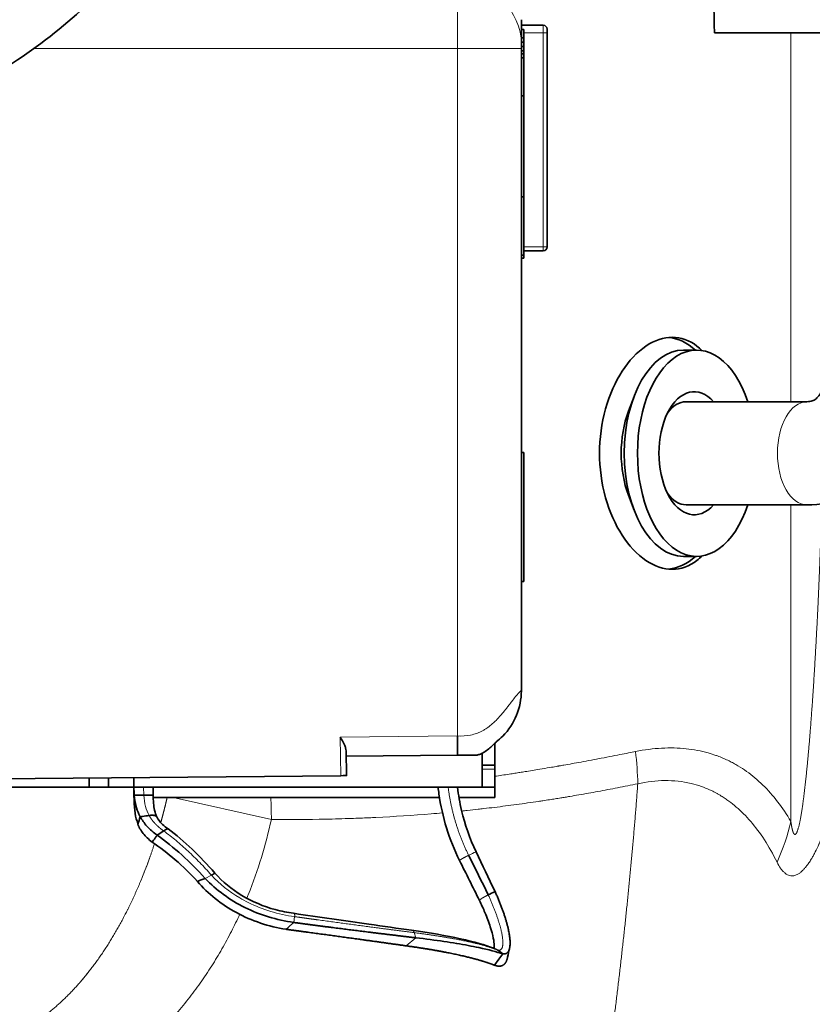
# Model space of a CAD drawing. Units: millimetres. Extents: x 0 to 5600, y 0 to 3960.
# Drawn here: x 4343 to 4405, y 2899 to 2975 of the extents above; entities that cross this region are included whole.
import ezdxf

# ---------------------------------------------------------------- set-up
doc = ezdxf.new("R2010")
doc.units = ezdxf.units.MM
doc.header["$LTSCALE"] = 13.333333
doc.layers.add('Visible Edges(ISO)', color=7, linetype='Continuous', lineweight=35)
doc.layers.add('Visible Tangent Edges(ISO)', color=7, linetype='Continuous', lineweight=18)

msp = doc.modelspace()

# ---------------------------------------------------------------- linework, layer by layer
at = {"layer": 'Visible Edges(ISO)'}
for p, q in [((4382.287, 2974.998), (4382.287, 2973.088)), ((4382.287, 2974.567), (4383.987, 2974.567)), ((4382.287, 2974.235), (4382.486, 2974.235)), ((4382.486, 2973.595), (4382.486, 2974.235)), ((4384.287, 2974.267), (4384.287, 2973.967)), ((4382.287, 2973.595), (4382.486, 2973.595)), ((4382.486, 2973.246), (4382.486, 2973.595)), ((4384.287, 2957.367), (4384.287, 2973.967)), ((4406.835, 2973.967), (4397.271, 2973.967)), ((4397.271, 2973.967), (4397.271, 2973.967)), ((4382.287, 2973.246), (4382.486, 2973.246)), ((4382.287, 2973.088), (4382.287, 2972.77)), ((4382.287, 2972.928), (4382.486, 2972.928)), ((4382.287, 2922.938), (4382.287, 2972.77)), ((4382.287, 2972.592), (4382.486, 2972.592)), ((4382.486, 2972.928), (4382.486, 2973.246)), ((4382.486, 2972.592), (4382.486, 2972.928)), ((4382.486, 2972.342), (4382.486, 2972.592)), ((4382.287, 2972.342), (4382.486, 2972.342)), ((4382.287, 2972.044), (4382.486, 2972.044)), ((4382.486, 2972.342), (4382.486, 2972.044)), ((4382.486, 2969.1), (4382.486, 2972.044)), ((4382.287, 2969.1), (4382.486, 2969.1)), ((4382.486, 2961.248), (4382.486, 2969.1)), ((4382.287, 2961.248), (4382.486, 2961.248)), ((4382.486, 2956.745), (4382.486, 2961.248)), ((4382.287, 2956.745), (4382.486, 2956.745)), ((4382.486, 2957.067), (4383.987, 2957.067)), ((4382.486, 2956.494), (4382.486, 2956.745)), ((4382.287, 2956.494), (4382.486, 2956.494)), ((4395.882, 2949.367), (4394.859, 2949.367)), ((4390.594, 2944.626), (4391.029, 2945.776)), ((4395.063, 2945.367), (4404.44, 2945.367)), ((4382.287, 2941.417), (4382.486, 2941.417)), ((4382.486, 2931.417), (4382.486, 2941.417)), ((4390.594, 2938.108), (4391.029, 2936.959)), ((4395.063, 2937.367), (4404.44, 2937.367)), ((4395.882, 2933.367), (4394.859, 2933.367)), ((4382.287, 2931.417), (4382.486, 2931.417)), ((4377.911, 2919.441), (4377.911, 2919.441)), ((4379.237, 2919.822), (4379.237, 2919.821)), ((4380.237, 2917.167), (4380.237, 2918.875)), ((4368.699, 2918.293), (4368.728, 2916.361)), ((4377.33, 2917.936), (4368.706, 2917.861)), ((4377.33, 2917.936), (4377.33, 2917.936)), ((4377.33, 2917.936), (4377.33, 2917.936)), ((4379.237, 2918.089), (4379.237, 2915.467)), ((4380.237, 2917.167), (4379.237, 2917.167)), ((4380.237, 2917.167), (4380.237, 2916.867)), ((4380.237, 2916.867), (4380.237, 2915.467)), ((4315.203, 2915.894), (4368.281, 2916.357)), ((4348.759, 2916.186), (4348.765, 2915.467)), ((4350.259, 2916.2), (4350.265, 2915.467)), ((4352.237, 2915.467), (4352.237, 2916.217)), ((4348.765, 2915.467), (4327.008, 2915.467)), ((4350.265, 2915.467), (4348.765, 2915.467)), ((4352.237, 2915.467), (4350.265, 2915.467)), ((4352.237, 2915.467), (4379.237, 2915.467)), ((4352.237, 2914.667), (4352.237, 2915.467)), ((4352.237, 2915.467), (4352.238, 2915.279)), ((4379.237, 2915.467), (4380.237, 2915.467)), ((4380.237, 2915.467), (4380.237, 2914.667)), ((4352.247, 2914.667), (4352.237, 2914.667)), ((4352.251, 2914.429), (4352.244, 2914.853)), ((4352.246, 2914.853), (4352.246, 2914.853)), ((4375.939, 2914.667), (4353.734, 2914.667)), ((4380.237, 2914.667), (4377.453, 2914.667)), ((4354.048, 2911.733), (4354.549, 2912.071)), ((4357.169, 2908.156), (4357.168, 2908.156)), ((4379.907, 2907.2), (4379.907, 2907.2)), ((4380.247, 2907.363), (4380.247, 2907.363)), ((4380.846, 2902.532), (4380.434, 2902.835)), ((4380.539, 2902.118), (4380.846, 2902.532)), ((4380.198, 2901.657), (4380.539, 2902.118))]:
    msp.add_line(p, q, dxfattribs=at)
for centre, radius, start, end in [((4383.987, 2974.267), 0.3, 0, 90), ((4383.987, 2957.367), 0.3, 270, 0), ((4372.74, 2920.667), 7, 338.13262, 338.45391)]:
    msp.add_arc(centre, radius, start, end, dxfattribs=at)
for centre, major_axis, ratio, start_param, end_param in [((4395.882, 2941.367), (0, 8), 0.573576, 5.235988, 10.471976), ((4393.425, 2941.367), (0, 9), 0.573576, 5.807303, 6.227762), ((4394.859, 2941.367), (0, -8), 0.573576, 3.141593, 6.283185), ((4395.698, 2941.367), (0, 4.774), 0.573576, 5.705618, 10.002345), ((4395.063, 2941.367), (0, 4), 0.573576, 0, 0.681217), ((4393.425, 2941.367), (0, -5.914), 0.573576, 4.128772, 5.296006), ((4395.063, 2941.367), (0, -4), 0.573576, 5.601969, 6.283185), ((4393.425, 2941.367), (0, -9), 0.573576, 0.055424, 0.475882), ((4377.317, 2919.436), (0.013, -1.5), 0.008726, 0.000163, 1.570149), ((4368.278, 2916.357), (0.45, 0.004), 0.000131, 4.721115, 7.845257), ((4353.521, 2955.709), (-83.719, 0.041), 0.488069, 1.556029, 1.556076), ((4353.521, 2955.709), (-83.719, 0.041), 0.488069, 1.556078, 1.564819), ((4351.722, 2870.971), (83.746, 0.06), 0.523986, 1.555365, 1.558559), ((4895.068, 1814.799), (-573.206, 1077.203), 0.514738, 6.220425, 6.221441)]:
    msp.add_ellipse(centre, major_axis=major_axis, ratio=ratio, start_param=start_param, end_param=end_param, dxfattribs=at)
for points, degree, knots in [([(4282.087, 3035.332), (4282.087, 3028.365), (4282.492, 3022.034), (4283.877, 3011.366), (4284.762, 3006.872), (4287.846, 2995.352), (4290.527, 2989.142), (4296.687, 2979.433), (4300.047, 2975.704), (4307.248, 2970.133), (4311.049, 2968.205), (4318.837, 2965.918), (4322.812, 2965.573), (4330.849, 2966.268), (4334.863, 2967.455), (4342.87, 2971.296), (4346.722, 2974.178), (4353.975, 2981.522), (4357.173, 2986.179), (4362.675, 2997.04), (4364.739, 3003.36), (4367.963, 3018.296), (4368.679, 3027.054), (4368.563, 3041.584), (4368.154, 3047.401), (4366.642, 3059.467), (4365.462, 3065.681), (4362.407, 3077.755), (4360.512, 3083.598), (4356.22, 3094.277), (4353.857, 3099.152), (4348.807, 3107.848), (4346.161, 3111.725), (4340.57, 3118.693), (4337.647, 3121.814), (4331.481, 3127.425), (4328.242, 3129.922), (4321.443, 3134.311), (4317.881, 3136.197), (4310.486, 3139.315), (4306.65, 3140.538), (4302.521, 3141.446), (4302.304, 3141.492), (4302.087, 3141.538)], 3, [1, 1, 1, 1, 1.074462, 1.074462, 1.137821, 1.137821, 1.251505, 1.251505, 1.351997, 1.351997, 1.446537, 1.446537, 1.541832, 1.541832, 1.648019, 1.648019, 1.774435, 1.774435, 1.923677, 1.923677, 2.098077, 2.098077, 2.325222, 2.325222, 2.478403, 2.478403, 2.650222, 2.650222, 2.827052, 2.827052, 2.993958, 2.993958, 3.14733, 3.14733, 3.293352, 3.293352, 3.437598, 3.437598, 3.582966, 3.582966, 3.72992, 3.72992, 3.738068, 3.738068, 3.738068, 3.738068]), ([(4396.294, 2949.334), (4396.168, 2949.461), (4396.038, 2949.577), (4395.314, 2950.141), (4394.647, 2950.367), (4393.349, 2950.367), (4392.632, 2950.141), (4391.269, 2949.222), (4390.624, 2948.529), (4389.587, 2946.933), (4389.124, 2945.922), (4388.505, 2943.705), (4388.35, 2942.499), (4388.35, 2940.236), (4388.505, 2939.03), (4389.124, 2936.813), (4389.587, 2935.802), (4390.624, 2934.205), (4391.269, 2933.512), (4392.632, 2932.594), (4393.349, 2932.367), (4393.998, 2932.367)], 3, [0.941261, 0.941261, 0.941261, 0.941261, 1.018321, 1.018321, 1.357759, 1.357759, 1.697197, 1.697197, 2.036635, 2.036635, 2.376076, 2.376076, 2.715518, 2.715518, 3.054959, 3.054959, 3.394401, 3.394401, 3.733839, 3.733839, 4.073261, 4.073261, 4.073261, 4.073261]), ([(4404.44, 2945.367), (4404.611, 2945.367), (4404.74, 2945.393), (4404.956, 2945.468), (4405.046, 2945.518), (4405.233, 2945.67), (4405.331, 2945.776), (4405.528, 2946.093), (4405.624, 2946.305), (4405.766, 2946.835), (4405.811, 2947.15), (4405.813, 2947.511), (4405.813, 2947.52), (4405.813, 2947.529)], 3, [3.141593, 3.141593, 3.141593, 3.141593, 3.416133, 3.416133, 3.690673, 3.690673, 3.965214, 3.965214, 4.239754, 4.239754, 4.507533, 4.507533, 4.514294, 4.514294, 4.514294, 4.514294]), ([(4404.44, 2937.367), (4405.468, 2937.367), (4406.504, 2937.535), (4408.467, 2938.221), (4409.391, 2938.738), (4411, 2940.051), (4411.685, 2940.843), (4412.767, 2942.585), (4413.165, 2943.534), (4413.688, 2945.496), (4413.812, 2946.509), (4413.813, 2947.522)], 3, [3.141593, 3.141593, 3.141593, 3.141593, 3.416133, 3.416133, 3.690673, 3.690673, 3.965214, 3.965214, 4.239754, 4.239754, 4.514294, 4.514294, 4.514294, 4.514294]), ([(4393.998, 2932.367), (4393.998, 2932.367), (4393.998, 2932.367), (4394.647, 2932.367), (4395.314, 2932.594), (4396.038, 2933.157), (4396.168, 2933.274), (4396.294, 2933.4)], 3, [-1.3577752, -1.3577752, -1.3577752, -1.3577752, -1.357759, -1.357759, -1.018321, -1.018321, -0.9412611, -0.9412611, -0.9412611, -0.9412611]), ([(4382.287, 2922.936), (4382.287, 2922.284), (4382.032, 2920.996), (4381.178, 2919.698), (4380.52, 2919.116), (4380.338, 2918.976)], 3, [0.002525145, 0.002525145, 0.002525145, 0.002525145, 0.004485261, 0.006445377, 0.007140171, 0.007140171, 0.007140171, 0.007140171]), ([(4368.238, 2919.356), (4368.348, 2919.162), (4368.477, 2918.932), (4368.599, 2918.668), (4368.634, 2918.585), (4368.683, 2918.43), (4368.698, 2918.356), (4368.699, 2918.293)], 3, [0, 0, 0, 0, 0.0670468, 0.0670468, 0.0945064, 0.0945064, 0.1214159, 0.1214159, 0.1214159, 0.1214159]), ([(4380.489, 2919.126), (4380.489, 2919.126), (4380.48, 2919.117), (4380.443, 2919.081), (4380.412, 2919.051), (4380.342, 2918.981), (4380.312, 2918.95), (4380.24, 2918.879), (4380.198, 2918.837), (4380.059, 2918.703), (4379.952, 2918.603), (4379.73, 2918.413), (4379.612, 2918.321), (4379.392, 2918.173), (4379.29, 2918.113), (4379.097, 2918.023), (4379.006, 2917.99), (4378.879, 2917.962), (4378.843, 2917.956), (4378.795, 2917.951), (4378.783, 2917.95), (4378.762, 2917.949), (4378.753, 2917.948), (4378.743, 2917.948), (4378.741, 2917.948), (4378.739, 2917.948), (4378.738, 2917.948), (4378.737, 2917.948), (4378.736, 2917.948), (4378.735, 2917.948), (4378.735, 2917.948), (4378.734, 2917.948), (4378.734, 2917.948), (4378.733, 2917.948), (4378.731, 2917.948), (4378.708, 2917.948), (4378.635, 2917.947), (4378.43, 2917.945), (4378.306, 2917.944), (4378.03, 2917.942), (4377.88, 2917.941), (4377.712, 2917.939)], 3, [0.3915904, 0.3915904, 0.3915904, 0.3915904, 0.4173396, 0.4173396, 0.4505021, 0.4505021, 0.4703662, 0.4703662, 0.4932852, 0.4932852, 0.5403072, 0.5403072, 0.5845742, 0.5845742, 0.6197786, 0.6197786, 0.6496185, 0.6496185, 0.66162, 0.66162, 0.6656131, 0.6656131, 0.6686138, 0.6686138, 0.6693727, 0.6693727, 0.6697472, 0.6697472, 0.6706958, 0.6706958, 0.6719552, 0.6719552, 0.6753129, 0.6753129, 0.6842686, 0.6842686, 0.7643512, 0.7643512, 0.8324538, 0.8324538, 0.8926711, 0.8926711, 0.8926711, 0.8926711]), ([(4377.464, 2917.937), (4377.434, 2917.937), (4377.404, 2917.936), (4377.368, 2917.936), (4377.363, 2917.936), (4377.358, 2917.936), (4377.357, 2917.936), (4377.35, 2917.936), (4377.343, 2917.936), (4377.333, 2917.936), (4377.33, 2917.936), (4377.325, 2917.936), (4377.324, 2917.936), (4377.322, 2917.936), (4377.322, 2917.936), (4377.322, 2917.936), (4377.321, 2917.936), (4377.321, 2917.936), (4377.321, 2917.936), (4377.321, 2917.936)], 3, [0, 0, 0, 0, 0.00975451, 0.00975451, 0.01115316, 0.01115316, 0.01139198, 0.01139198, 0.0133435, 0.0133435, 0.01440721, 0.01440721, 0.0148061, 0.0148061, 0.01486698, 0.01486698, 0.01489742, 0.01489742, 0.01491264, 0.01491264, 0.01491264, 0.01491264]), ([(4378.725, 2917.948), (4378.726, 2917.948), (4378.727, 2917.948), (4378.729, 2917.948), (4378.729, 2917.948), (4378.731, 2917.948), (4378.731, 2917.948), (4378.732, 2917.948), (4378.732, 2917.948), (4378.733, 2917.948), (4378.733, 2917.948), (4378.733, 2917.948), (4378.733, 2917.948), (4378.733, 2917.948), (4378.733, 2917.948), (4378.73, 2917.948), (4378.726, 2917.948), (4378.7, 2917.948), (4378.661, 2917.948), (4378.532, 2917.946), (4378.432, 2917.946), (4378.209, 2917.944), (4378.089, 2917.943), (4377.842, 2917.94), (4377.712, 2917.939), (4377.498, 2917.937), (4377.414, 2917.937), (4377.33, 2917.936)], 3, [0, 0, 0, 0, 0.0004013, 0.0004013, 0.0007575, 0.0007575, 0.0012661, 0.0012661, 0.0019342, 0.0019342, 0.0036038, 0.0036038, 0.0040426, 0.0040426, 0.0086082, 0.0086082, 0.0236301, 0.0236301, 0.0690849, 0.0690849, 0.1204455, 0.1204455, 0.1626898, 0.1626898, 0.2020413, 0.2020413, 0.2271497, 0.2271497, 0.2271497, 0.2271497]), ([(4377.496, 2909.776), (4376.69, 2911.393), (4376.143, 2913.165), (4375.873, 2915.126), (4375.852, 2915.296), (4375.834, 2915.467)], 3, [0, 0, 0, 0, 0.5421426, 0.5421426, 0.5936575, 0.5936575, 0.5936575, 0.5936575]), ([(4377.341, 2915.467), (4377.411, 2914.86), (4377.514, 2914.258), (4377.907, 2912.557), (4378.283, 2911.481), (4378.778, 2910.46)], 3, [-0.5238555, -0.5238555, -0.5238555, -0.5238555, -0.3405753, -0.3405753, -0.0000028, -0.0000028, -0.0000028, -0.0000028]), ([(4352.732, 2913.169), (4352.694, 2913.237), (4352.657, 2913.307), (4352.447, 2913.763), (4352.325, 2914.27), (4352.262, 2914.853)], 3, [-2.7217023, -2.7217023, -2.7217023, -2.7217023, -2.6837138, -2.6837138, -2.4851566, -2.4851566, -2.4851566, -2.4851566]), ([(4353.732, 2914.844), (4353.73, 2914.408), (4353.771, 2914.004), (4353.892, 2913.479), (4353.947, 2913.311), (4354.011, 2913.163)], 3, [0, 0, 0, 0, 0.1541967, 0.1541967, 0.2414633, 0.2414633, 0.2414633, 0.2414633]), ([(4352.732, 2913.169), (4352.796, 2913.178), (4352.855, 2913.187), (4352.913, 2913.195), (4353.083, 2913.22), (4353.252, 2913.245), (4353.422, 2913.269)], 3, [0.0047122, 0.0047122, 0.0047122, 0.0047122, 0.2592765, 0.2592765, 0.2592765, 1, 1, 1, 1]), ([(4354.051, 2911.736), (4353.742, 2911.953), (4353.476, 2912.188), (4353.143, 2912.558), (4353.044, 2912.683), (4352.875, 2912.929), (4352.804, 2913.049), (4352.732, 2913.169)], 3, [0.0001124, 0.0001124, 0.0001124, 0.0001124, 0.1298074, 0.1298074, 0.1939652, 0.1939652, 0.2544653, 0.2544653, 0.2544653, 0.2544653]), ([(4354.009, 2913.166), (4354.104, 2912.965), (4354.247, 2912.77), (4354.578, 2912.457), (4354.725, 2912.341), (4354.888, 2912.233)], 3, [0, 0, 0, 0, 0.1225795, 0.1225795, 0.1961539, 0.1961539, 0.1961539, 0.1961539]), ([(4353.65, 2911.198), (4353.379, 2911.413), (4353.148, 2911.641), (4352.865, 2911.998), (4352.781, 2912.121), (4352.673, 2912.307), (4352.64, 2912.368), (4352.597, 2912.458), (4352.584, 2912.486), (4352.565, 2912.529), (4352.559, 2912.544), (4352.55, 2912.567), (4352.547, 2912.574), (4352.541, 2912.588), (4352.539, 2912.594), (4352.556, 2912.603)], 3, [-0.2463471, -0.2463471, -0.2463471, -0.2463471, -0.1238644, -0.1238644, -0.0607975, -0.0607975, -0.0298508, -0.0298508, -0.0154851, -0.0154851, -0.0079765, -0.0079765, -0.0040474, -0.0040474, -0.0009764, -0.0009764, -0.0009764, -0.0009764]), ([(4357.767, 2908.387), (4357.179, 2909.038), (4356.572, 2909.646), (4355.326, 2910.765), (4354.689, 2911.275), (4354.051, 2911.736)], 3, [-0.5646764, -0.5646764, -0.5646764, -0.5646764, -0.2824367, -0.2824367, -0.000043, -0.000043, -0.000043, -0.000043]), ([(4357.168, 2908.156), (4356.613, 2908.759), (4356.039, 2909.319), (4354.863, 2910.338), (4354.263, 2910.797), (4353.65, 2911.198)], 3, [-0.5399064, -0.5399064, -0.5399064, -0.5399064, -0.2700549, -0.2700549, -0.0000945, -0.0000945, -0.0000945, -0.0000945]), ([(4358.513, 2908.794), (4359.1, 2908.134), (4359.821, 2907.541), (4361.407, 2906.588), (4362.291, 2906.213), (4363.67, 2905.838), (4364.147, 2905.743), (4364.627, 2905.68)], 3, [0.0000041, 0.0000041, 0.0000041, 0.0000041, 0.2885117, 0.2885117, 0.5734805, 0.5734805, 0.7186697, 0.7186697, 0.7186697, 0.7186697]), ([(4364.047, 2904.439), (4362.688, 2904.651), (4361.379, 2905.092), (4359.606, 2906.05), (4359.052, 2906.416), (4358.034, 2907.229), (4357.573, 2907.675), (4357.168, 2908.156)], 3, [-0.8239881, -0.8239881, -0.8239881, -0.8239881, -0.4114134, -0.4114134, -0.2056891, -0.2056891, -0.0001994, -0.0001994, -0.0001994, -0.0001994]), ([(4364.636, 2904.969), (4363.313, 2905.156), (4362.027, 2905.547), (4359.672, 2906.717), (4358.628, 2907.484), (4357.767, 2908.387)], 3, [0.000013, 0.000013, 0.000013, 0.000013, 0.4009839, 0.4009839, 0.8021332, 0.8021332, 0.8021332, 0.8021332]), ([(4380.247, 2907.363), (4380.586, 2906.627), (4380.884, 2905.876), (4381.124, 2905.151), (4381.455, 2903.838), (4381.444, 2902.94), (4381.343, 2902.631), (4381.139, 2902.491), (4380.846, 2902.532)], 5, [0.000287, 0.000287, 0.000287, 0.000287, 0.000287, 0.000287, 4.242199, 4.242199, 4.242199, 8.484713, 8.484713, 8.484713, 8.484713, 8.484713, 8.484713]), ([(4380.188, 2902.952), (4380.192, 2903.012), (4380.194, 2903.088), (4380.181, 2903.332), (4380.156, 2903.529), (4380.058, 2904.011), (4379.979, 2904.311), (4379.766, 2904.979), (4379.626, 2905.358), (4379.336, 2906.05), (4379.191, 2906.367), (4379.037, 2906.678)], 3, [0.2822838, 0.2822838, 0.2822838, 0.2822838, 0.3388281, 0.3388281, 0.4384869, 0.4384869, 0.5558697, 0.5558697, 0.683951, 0.683951, 0.7878348, 0.7878348, 0.7878348, 0.7878348]), ([(4364.628, 2905.68), (4366.596, 2905.393), (4368.586, 2905.106), (4371.603, 2904.675), (4372.721, 2904.517), (4373.774, 2904.369)], 3, [0, 0, 0, 0, 0.5965723, 0.5965723, 0.9648169, 0.9648169, 0.9648169, 0.9648169]), ([(4374.099, 2903.784), (4372.872, 2903.927), (4371.58, 2904.082), (4370.231, 2904.247), (4368.301, 2904.489), (4366.331, 2904.744), (4365.772, 2904.818), (4365.206, 2904.892), (4364.636, 2904.969)], 5, [0, 0, 0, 0, 0, 0, 6.923141, 6.923141, 6.923141, 9.705806, 9.705806, 9.705806, 9.705806, 9.705806, 9.705806]), ([(4373.352, 2903.159), (4372.128, 2903.33), (4370.849, 2903.509), (4369.517, 2903.694), (4367.623, 2903.955), (4365.7, 2904.216), (4365.158, 2904.29), (4364.606, 2904.364), (4364.054, 2904.438)], 5, [0, 0, 0, 0, 0, 0, 6.923141, 6.923141, 6.923141, 9.699232, 9.699232, 9.699232, 9.699232, 9.699232, 9.699232]), ([(4373.775, 2904.369), (4375.187, 2904.168), (4376.479, 2903.941), (4378.62, 2903.471), (4379.497, 2903.224), (4380.212, 2902.943), (4380.276, 2902.916), (4380.339, 2902.889)], 3, [0, 0, 0, 0, 0.493677, 0.493677, 0.983517, 0.983517, 1.033911, 1.033911, 1.033911, 1.033911]), ([(4380.198, 2901.657), (4379.789, 2901.819), (4379.302, 2901.981), (4378.737, 2902.142), (4377.467, 2902.459), (4375.943, 2902.757), (4375.129, 2902.898), (4374.261, 2903.033), (4373.352, 2903.159)], 5, [0, 0, 0, 0, 0, 0, 5.163999, 5.163999, 5.163999, 10.334622, 10.334622, 10.334622, 10.334622, 10.334622, 10.334622]), ([(4380.846, 2902.532), (4380.381, 2902.692), (4379.751, 2902.858), (4378.722, 2903.075), (4378.45, 2903.129), (4377.589, 2903.289), (4376.957, 2903.394), (4375.595, 2903.596), (4374.867, 2903.692), (4374.099, 2903.784)], 3, [0, 0, 0, 0, 0.404204, 0.404204, 0.538704, 0.538704, 0.807236, 0.807236, 1.07537, 1.07537, 1.07537, 1.07537])]:
    msp.add_open_spline(points, degree=degree, knots=knots, dxfattribs=at)
for points, degree in [([(4396.981, 2984.261), (4397.082, 2980.83), (4397.178, 2977.399), (4397.271, 2973.968)], 3), ([(4377.321, 2917.936), (4377.341, 2917.936), (4377.36, 2917.936), (4377.379, 2917.936)], 3), ([(4352.262, 2914.853), (4352.252, 2915.058), (4352.245, 2915.263), (4352.238, 2915.468)], 3), ([(4353.737, 2915.467), (4353.735, 2915.259), (4353.734, 2915.052), (4353.732, 2914.844)], 3), ([(4352.246, 2914.855), (4352.242, 2914.996), (4352.24, 2915.137), (4352.238, 2915.279)], 3), ([(4352.253, 2914.853), (4352.25, 2914.853), (4352.248, 2914.853), (4352.246, 2914.853)], 3), ([(4352.262, 2914.853), (4352.258, 2914.853), (4352.256, 2914.853), (4352.253, 2914.853)], 3), ([(4353.001, 2914.848), (4352.997, 2914.848), (4352.994, 2914.848), (4352.99, 2914.848), (4352.986, 2914.849), (4352.983, 2914.849)], 5), ([(4353.001, 2914.849), (4353.232, 2914.847), (4353.462, 2914.846), (4353.643, 2914.844), (4353.732, 2914.844), (4353.732, 2914.844)], 5), ([(4352.546, 2912.628), (4352.363, 2913.112), (4352.263, 2913.729), (4352.251, 2914.429)], 3), ([(4352.732, 2913.169), (4352.665, 2912.979), (4352.606, 2912.791), (4352.556, 2912.603)], 3), ([(4353.422, 2913.269), (4353.53, 2913.285), (4353.635, 2913.292), (4353.731, 2913.29), (4353.814, 2913.278), (4353.879, 2913.257)], 5), ([(4353.879, 2913.257), (4353.919, 2913.244), (4353.953, 2913.229), (4353.98, 2913.21), (4353.999, 2913.189), (4354.009, 2913.166)], 5), ([(4353.65, 2911.198), (4353.729, 2911.306), (4353.811, 2911.416), (4353.894, 2911.527)], 3), ([(4353.894, 2911.527), (4353.943, 2911.594), (4353.994, 2911.661), (4354.045, 2911.728)], 3), ([(4354.048, 2911.732), (4354.049, 2911.733), (4354.05, 2911.734), (4354.05, 2911.735)], 3), ([(4354.549, 2912.071), (4354.655, 2912.142), (4354.75, 2912.199), (4354.825, 2912.235), (4354.871, 2912.245), (4354.889, 2912.233)], 5), ([(4354.889, 2912.233), (4356.151, 2911.292), (4357.382, 2910.125), (4358.513, 2908.794)], 3), ([(4378.201, 2910.182), (4378.708, 2909.159), (4379.215, 2908.134), (4379.722, 2907.111)], 3), ([(4378.778, 2910.46), (4379.266, 2909.427), (4379.755, 2908.394), (4380.247, 2907.363)], 3), ([(4379.037, 2906.678), (4378.524, 2907.71), (4378.011, 2908.743), (4377.496, 2909.776)], 3), ([(4358.247, 2908.636), (4358.348, 2908.688), (4358.432, 2908.734), (4358.49, 2908.769), (4358.517, 2908.789), (4358.513, 2908.794)], 5), ([(4379.722, 2907.111), (4379.895, 2907.194), (4380.068, 2907.277), (4380.247, 2907.363)], 3), ([(4364.628, 2905.68), (4364.628, 2905.68), (4364.627, 2905.68), (4364.627, 2905.68), (4364.627, 2905.68), (4364.627, 2905.68)], 5), ([(4373.775, 2904.369), (4373.775, 2904.369), (4373.775, 2904.369), (4373.775, 2904.369), (4373.774, 2904.369), (4373.774, 2904.369)], 5), ([(4380.322, 2902.897), (4380.328, 2902.895), (4380.332, 2902.894), (4380.332, 2902.894)], 3), ([(4381.361, 2902.915), (4381.309, 2902.733), (4381.265, 2902.53), (4381.222, 2902.29)], 3), ([(4381.222, 2902.29), (4381.157, 2901.924), (4381.017, 2901.666), (4380.803, 2901.532), (4380.525, 2901.532), (4380.198, 2901.657)], 5)]:
    msp.add_open_spline(points, degree=degree, dxfattribs=at)
at = {"layer": 'Visible Tangent Edges(ISO)'}
for p, q in [((4377.33, 2977.879), (4377.33, 2972.77)), ((4383.987, 2974.567), (4383.987, 2973.967)), ((4383.987, 2973.967), (4382.486, 2973.967)), ((4384.287, 2973.967), (4383.987, 2973.967)), ((4383.987, 2957.367), (4383.987, 2973.967)), ((4403.191, 2945.367), (4403.191, 2973.967)), ((4377.33, 2972.77), (4344.493, 2972.77)), ((4377.33, 2919.435), (4377.33, 2972.77)), ((4377.33, 2972.77), (4382.287, 2972.77)), ((4382.486, 2957.367), (4383.987, 2957.367)), ((4383.987, 2957.067), (4383.987, 2957.367)), ((4383.987, 2957.367), (4384.287, 2957.367)), ((4403.191, 2912.796), (4403.191, 2937.367)), ((4377.33, 2919.436), (4368.238, 2919.356)), ((4368.281, 2916.357), (4368.238, 2919.356)), ((4378.939, 2919.689), (4378.939, 2919.684)), ((4380.463, 2919.075), (4380.463, 2919.075)), ((4380.237, 2916.867), (4379.237, 2916.867)), ((4400.331, 2916.248), (4400.331, 2916.248)), ((4353.001, 2914.848), (4352.987, 2915.467)), ((4393.432, 2915.977), (4393.432, 2915.977)), ((4352.983, 2914.849), (4352.983, 2914.848)), ((4352.983, 2914.849), (4352.983, 2914.849)), ((4362.903, 2912.968), (4355.277, 2914.667)), ((4357.772, 2908.39), (4358.247, 2908.636)), ((4364.358, 2905.472), (4364.358, 2905.472)), ((4364.636, 2904.972), (4364.703, 2905.421)), ((4364.491, 2904.838), (4364.489, 2904.839)), ((4374.099, 2903.784), (4373.977, 2904.18)), ((4373.352, 2903.159), (4374.099, 2903.784))]:
    msp.add_line(p, q, dxfattribs=at)
msp.add_arc((4377.287, 2922.936), 4.5, 352.98246, 353.03211, dxfattribs=at)
for centre, major_axis, ratio, start_param, end_param in [((4377.287, 2973.088), (5, 0), 0.958315, 0, 1.56207), ((4404.44, 2941.367), (0, -4), 0.573576, 3.141593, 6.283185), ((4374.039, 2918.228), (6.19, -21.111), 0.764573, 1.234314, 1.350261), ((4354.838, 2914.765), (1.005, -21.977), 0.364222, 1.472292, 1.549699), ((4354.838, 2914.765), (-0.868, 18.98), 0.364223, 4.613888, 4.6139), ((4382.217, 2912.796), (-20.468, -8.065), 0.756818, 2.48027, 2.661546)]:
    msp.add_ellipse(centre, major_axis=major_axis, ratio=ratio, start_param=start_param, end_param=end_param, dxfattribs=at)
for points, degree, knots in [([(4410.522, 2939.674), (4410.474, 2938.942), (4410.421, 2938.21), (4410.364, 2937.483), (4410.321, 2936.939), (4410.276, 2936.399), (4410.229, 2935.867), (4410.183, 2935.336), (4410.134, 2934.814), (4410.081, 2934.269), (4410.028, 2933.724), (4409.97, 2933.157), (4409.911, 2932.602), (4409.851, 2932.048), (4409.79, 2931.507), (4409.727, 2930.971), (4409.645, 2930.27), (4409.557, 2929.572), (4409.468, 2928.889), (4409.455, 2928.79), (4409.441, 2928.691), (4409.428, 2928.593), (4409.394, 2928.337), (4409.361, 2928.089), (4409.323, 2927.819), (4409.285, 2927.548), (4409.244, 2927.255), (4409.202, 2926.97), (4409.161, 2926.686), (4409.12, 2926.411), (4409.079, 2926.137), (4409.001, 2925.626), (4408.922, 2925.119), (4408.84, 2924.623), (4408.835, 2924.588), (4408.829, 2924.552), (4408.823, 2924.517), (4408.736, 2923.988), (4408.648, 2923.471), (4408.556, 2922.959), (4408.511, 2922.703), (4408.465, 2922.449), (4408.419, 2922.203), (4408.374, 2921.958), (4408.329, 2921.722), (4408.28, 2921.463), (4408.23, 2921.204), (4408.174, 2920.922), (4408.12, 2920.651), (4408.066, 2920.381), (4408.013, 2920.121), (4407.958, 2919.862), (4407.904, 2919.604), (4407.848, 2919.345), (4407.794, 2919.097), (4407.74, 2918.849), (4407.687, 2918.612), (4407.628, 2918.354), (4407.569, 2918.096), (4407.503, 2917.817), (4407.439, 2917.55), (4407.375, 2917.283), (4407.312, 2917.028), (4407.249, 2916.777), (4407.185, 2916.526), (4407.121, 2916.28), (4407.056, 2916.036), (4407.024, 2915.914), (4406.991, 2915.793), (4406.96, 2915.677), (4406.928, 2915.562), (4406.898, 2915.452), (4406.863, 2915.327), (4406.828, 2915.201), (4406.787, 2915.06), (4406.749, 2914.926), (4406.71, 2914.792), (4406.672, 2914.664), (4406.635, 2914.538), (4406.559, 2914.284), (4406.482, 2914.035), (4406.406, 2913.796), (4406.33, 2913.557), (4406.254, 2913.328), (4406.177, 2913.102), (4406.155, 2913.04), (4406.134, 2912.978), (4406.113, 2912.917), (4406.095, 2912.868), (4406.078, 2912.819), (4406.062, 2912.772), (4406.025, 2912.668), (4405.99, 2912.572), (4405.947, 2912.454), (4405.904, 2912.337), (4405.852, 2912.198), (4405.802, 2912.069), (4405.752, 2911.941), (4405.705, 2911.822), (4405.658, 2911.705), (4405.576, 2911.504), (4405.493, 2911.31), (4405.411, 2911.126), (4405.397, 2911.096), (4405.384, 2911.066), (4405.371, 2911.037), (4405.275, 2910.827), (4405.182, 2910.633), (4405.086, 2910.448), (4405.039, 2910.355), (4404.991, 2910.265), (4404.945, 2910.183), (4404.9, 2910.101), (4404.857, 2910.026), (4404.805, 2909.938), (4404.752, 2909.85), (4404.689, 2909.749), (4404.629, 2909.658), (4404.569, 2909.567), (4404.513, 2909.487), (4404.456, 2909.411), (4404.398, 2909.334), (4404.34, 2909.261), (4404.284, 2909.196), (4404.229, 2909.131), (4404.175, 2909.073), (4404.115, 2909.014), (4404.055, 2908.954), (4403.987, 2908.893), (4403.922, 2908.843), (4403.857, 2908.792), (4403.794, 2908.75), (4403.733, 2908.715), (4403.651, 2908.669), (4403.571, 2908.634), (4403.491, 2908.612), (4403.449, 2908.601), (4403.407, 2908.593), (4403.366, 2908.588), (4403.244, 2908.574), (4403.124, 2908.59), (4403.008, 2908.634), (4403.006, 2908.634), (4403.004, 2908.635), (4403.002, 2908.636), (4402.947, 2908.657), (4402.892, 2908.685), (4402.837, 2908.721), (4402.78, 2908.758), (4402.722, 2908.804), (4402.67, 2908.852), (4402.618, 2908.899), (4402.573, 2908.947), (4402.526, 2909.002), (4402.48, 2909.057), (4402.433, 2909.119), (4402.387, 2909.185), (4402.295, 2909.319), (4402.206, 2909.472), (4402.119, 2909.647)], 3, [0.2708184, 0.2708184, 0.2708184, 0.2708184, 0.3125, 0.3125, 0.3125, 0.34375, 0.34375, 0.34375, 0.375, 0.375, 0.375, 0.40625, 0.40625, 0.40625, 0.4375, 0.4375, 0.4375, 0.4784048, 0.4784048, 0.4784048, 0.484375, 0.484375, 0.484375, 0.5, 0.5, 0.5, 0.515625, 0.515625, 0.515625, 0.53125, 0.53125, 0.53125, 0.5604152, 0.5604152, 0.5604152, 0.5625, 0.5625, 0.5625, 0.59375, 0.59375, 0.59375, 0.609375, 0.609375, 0.609375, 0.625, 0.625, 0.625, 0.640625, 0.640625, 0.640625, 0.65625, 0.65625, 0.65625, 0.671875, 0.671875, 0.671875, 0.6875, 0.6875, 0.6875, 0.703125, 0.703125, 0.703125, 0.71875, 0.71875, 0.71875, 0.734375, 0.734375, 0.734375, 0.7421875, 0.7421875, 0.7421875, 0.75, 0.75, 0.75, 0.7578125, 0.7578125, 0.7578125, 0.765625, 0.765625, 0.765625, 0.78125, 0.78125, 0.78125, 0.796875, 0.796875, 0.796875, 0.8011734, 0.8011734, 0.8011734, 0.8046875, 0.8046875, 0.8046875, 0.8125, 0.8125, 0.8125, 0.8203125, 0.8203125, 0.8203125, 0.828125, 0.828125, 0.828125, 0.8415477, 0.8415477, 0.8415477, 0.84375, 0.84375, 0.84375, 0.859375, 0.859375, 0.859375, 0.8671875, 0.8671875, 0.8671875, 0.875, 0.875, 0.875, 0.8828125, 0.8828125, 0.8828125, 0.890625, 0.890625, 0.890625, 0.8984375, 0.8984375, 0.8984375, 0.90625, 0.90625, 0.90625, 0.9140625, 0.9140625, 0.9140625, 0.921875, 0.921875, 0.921875, 0.9321443, 0.9321443, 0.9321443, 0.9375, 0.9375, 0.9375, 0.953125, 0.953125, 0.953125, 0.9533949, 0.9533949, 0.9533949, 0.9609375, 0.9609375, 0.9609375, 0.96875, 0.96875, 0.96875, 0.9765625, 0.9765625, 0.9765625, 0.984375, 0.984375, 0.984375, 1, 1, 1, 1]), ([(4405.592, 2937.437), (4405.529, 2935.341), (4405.455, 2933.249), (4405.371, 2931.165), (4405.204, 2927.587), (4404.997, 2924.059), (4404.902, 2922.597), (4404.731, 2920.185), (4404.529, 2917.855), (4404.443, 2916.948), (4404.291, 2915.486), (4404.117, 2914.144), (4404.044, 2913.642), (4403.917, 2912.882), (4403.777, 2912.296), (4403.721, 2912.102), (4403.629, 2911.872), (4403.538, 2911.79), (4403.504, 2911.782), (4403.438, 2911.812), (4403.377, 2911.928), (4403.348, 2912.008), (4403.296, 2912.189), (4403.249, 2912.42), (4403.229, 2912.538), (4403.209, 2912.664), (4403.191, 2912.796)], 5, [78.247142, 78.247142, 78.247142, 78.247142, 78.247142, 78.247142, 90.626573, 90.626573, 90.626573, 99.561545, 99.561545, 99.561545, 105.479039, 105.479039, 105.479039, 109.304425, 109.304425, 109.304425, 111.713822, 111.713822, 111.713822, 113.150524, 113.150524, 113.150524, 114.631051, 114.631051, 114.631051, 115.933982, 115.933982, 115.933982, 115.933982, 115.933982, 115.933982]), ([(4382.287, 2922.936), (4382.284, 2922.949), (4382.271, 2922.947), (4382.247, 2922.931), (4382.224, 2922.914), (4382.189, 2922.883), (4382.144, 2922.837), (4382.099, 2922.792), (4382.043, 2922.732), (4381.977, 2922.656), (4381.944, 2922.618), (4381.908, 2922.576), (4381.871, 2922.532), (4381.853, 2922.51), (4381.835, 2922.488), (4381.813, 2922.461), (4381.792, 2922.435), (4381.768, 2922.406), (4381.753, 2922.386), (4381.737, 2922.366), (4381.729, 2922.356), (4381.719, 2922.342), (4381.708, 2922.329), (4381.695, 2922.311), (4381.681, 2922.294), (4381.654, 2922.258), (4381.627, 2922.221), (4381.597, 2922.18), (4381.536, 2922.098), (4381.464, 2922.001), (4381.379, 2921.89), (4381.344, 2921.844), (4381.307, 2921.795), (4381.268, 2921.744), (4381.212, 2921.672), (4381.151, 2921.595), (4381.086, 2921.514), (4381.03, 2921.445), (4380.971, 2921.373), (4380.906, 2921.295), (4380.841, 2921.216), (4380.77, 2921.131), (4380.702, 2921.054), (4380.567, 2920.898), (4380.447, 2920.77), (4380.325, 2920.649), (4380.234, 2920.559), (4380.141, 2920.473), (4380.05, 2920.393), (4380.018, 2920.366), (4379.987, 2920.339), (4379.956, 2920.313), (4379.836, 2920.212), (4379.721, 2920.124), (4379.606, 2920.045), (4379.549, 2920.006), (4379.492, 2919.968), (4379.441, 2919.937), (4379.39, 2919.905), (4379.346, 2919.879), (4379.283, 2919.845), (4379.22, 2919.812), (4379.138, 2919.771), (4379.059, 2919.735), (4378.981, 2919.699), (4378.905, 2919.669), (4378.829, 2919.641), (4378.675, 2919.586), (4378.513, 2919.54), (4378.349, 2919.505), (4378.02, 2919.436), (4377.679, 2919.414), (4377.33, 2919.436)], 3, [0.0000008, 0.0000008, 0.0000008, 0.0000008, 0.0625002, 0.0625002, 0.0625002, 0.1250002, 0.1250002, 0.1250002, 0.1875002, 0.1875002, 0.1875002, 0.2187502, 0.2187502, 0.2187502, 0.2343752, 0.2343752, 0.2343752, 0.2500002, 0.2500002, 0.2500002, 0.2656252, 0.2656252, 0.2656252, 0.2812502, 0.2812502, 0.2812502, 0.3125002, 0.3125002, 0.3125002, 0.3750002, 0.3750002, 0.3750002, 0.4008118, 0.4008118, 0.4008118, 0.4375001, 0.4375001, 0.4375001, 0.4687501, 0.4687501, 0.4687501, 0.5000001, 0.5000001, 0.5000001, 0.5625001, 0.5625001, 0.5625001, 0.6089891, 0.6089891, 0.6089891, 0.6250001, 0.6250001, 0.6250001, 0.6875001, 0.6875001, 0.6875001, 0.7187501, 0.7187501, 0.7187501, 0.7500001, 0.7500001, 0.7500001, 0.7812501, 0.7812501, 0.7812501, 0.8125, 0.8125, 0.8125, 0.875, 0.875, 0.875, 0.9999999, 0.9999999, 0.9999999, 0.9999999]), ([(4403.191, 2912.796), (4402.549, 2913.901), (4401.822, 2914.846), (4401.019, 2915.631), (4400.617, 2916.023), (4400.196, 2916.375), (4399.759, 2916.686), (4399.54, 2916.842), (4399.317, 2916.988), (4399.089, 2917.124), (4398.974, 2917.192), (4398.858, 2917.258), (4398.744, 2917.32), (4398.63, 2917.382), (4398.517, 2917.441), (4398.393, 2917.501), (4398.27, 2917.562), (4398.135, 2917.624), (4398.002, 2917.682), (4397.869, 2917.74), (4397.738, 2917.794), (4397.604, 2917.845), (4397.527, 2917.875), (4397.449, 2917.903), (4397.37, 2917.931), (4397.178, 2917.999), (4396.983, 2918.061), (4396.786, 2918.118), (4396.508, 2918.197), (4396.225, 2918.264), (4395.939, 2918.319), (4395.654, 2918.374), (4395.366, 2918.417), (4395.065, 2918.448), (4394.764, 2918.48), (4394.449, 2918.5), (4394.132, 2918.508), (4393.814, 2918.515), (4393.493, 2918.509), (4393.166, 2918.491), (4392.513, 2918.454), (4391.837, 2918.367), (4391.143, 2918.228)], 3, [0, 0, 0, 0, 0.25, 0.25, 0.25, 0.375, 0.375, 0.375, 0.4375, 0.4375, 0.4375, 0.46875, 0.46875, 0.46875, 0.5, 0.5, 0.5, 0.53125, 0.53125, 0.53125, 0.5625, 0.5625, 0.5625, 0.58063, 0.58063, 0.58063, 0.625, 0.625, 0.625, 0.6875, 0.6875, 0.6875, 0.75, 0.75, 0.75, 0.8125, 0.8125, 0.8125, 0.875, 0.875, 0.875, 1, 1, 1, 1]), ([(4391.143, 2918.228), (4390.809, 2918.162), (4390.407, 2918.082), (4389.922, 2917.987), (4389.679, 2917.94), (4389.416, 2917.889), (4389.138, 2917.835), (4388.86, 2917.781), (4388.566, 2917.725), (4388.231, 2917.661), (4388.063, 2917.63), (4387.885, 2917.596), (4387.716, 2917.565), (4387.148, 2917.458), (4386.659, 2917.369), (4386.233, 2917.292), (4385.998, 2917.25), (4385.786, 2917.212), (4385.595, 2917.178), (4385.464, 2917.155), (4385.349, 2917.134), (4385.235, 2917.115), (4385.212, 2917.111), (4385.189, 2917.106), (4385.17, 2917.103), (4385.152, 2917.1), (4385.138, 2917.097), (4385.109, 2917.092), (4385.081, 2917.087), (4385.037, 2917.08), (4384.998, 2917.073), (4384.819, 2917.042), (4384.663, 2917.015), (4384.498, 2916.987), (4384.232, 2916.941), (4383.972, 2916.897), (4383.715, 2916.854), (4383.323, 2916.789), (4382.945, 2916.727), (4382.572, 2916.668), (4382.438, 2916.646), (4382.305, 2916.625), (4382.179, 2916.605), (4382.053, 2916.585), (4381.933, 2916.567), (4381.795, 2916.545), (4381.656, 2916.523), (4381.497, 2916.499), (4381.345, 2916.476), (4380.963, 2916.417), (4380.595, 2916.362), (4380.232, 2916.309)], 3, [0.0000006, 0.0000006, 0.0000006, 0.0000006, 0.0625006, 0.0625006, 0.0625006, 0.0937505, 0.0937505, 0.0937505, 0.1250005, 0.1250005, 0.1250005, 0.1406255, 0.1406255, 0.1406255, 0.1933599, 0.1933599, 0.1933599, 0.2223184, 0.2223184, 0.2223184, 0.2420869, 0.2420869, 0.2420869, 0.2460942, 0.2460942, 0.2460942, 0.2500004, 0.2500004, 0.2500004, 0.2539067, 0.2539067, 0.2539067, 0.2716366, 0.2716366, 0.2716366, 0.3001903, 0.3001903, 0.3001903, 0.3437504, 0.3437504, 0.3437504, 0.3593754, 0.3593754, 0.3593754, 0.3750004, 0.3750004, 0.3750004, 0.3906254, 0.3906254, 0.3906254, 0.4296871, 0.4296871, 0.4296871, 0.4296871]), ([(4402.119, 2909.647), (4401.806, 2910.281), (4401.477, 2910.858), (4401.135, 2911.383), (4400.452, 2912.432), (4399.718, 2913.268), (4398.955, 2913.925), (4398.765, 2914.089), (4398.572, 2914.242), (4398.379, 2914.384), (4398.283, 2914.454), (4398.186, 2914.522), (4398.087, 2914.589), (4398.038, 2914.622), (4397.988, 2914.655), (4397.941, 2914.685), (4397.894, 2914.716), (4397.85, 2914.743), (4397.794, 2914.778), (4397.738, 2914.812), (4397.67, 2914.853), (4397.605, 2914.891), (4397.54, 2914.929), (4397.477, 2914.964), (4397.415, 2914.998), (4397.289, 2915.066), (4397.16, 2915.132), (4397.031, 2915.194), (4396.98, 2915.218), (4396.929, 2915.242), (4396.878, 2915.265), (4396.67, 2915.359), (4396.462, 2915.443), (4396.251, 2915.518), (4395.989, 2915.611), (4395.724, 2915.689), (4395.457, 2915.753), (4394.121, 2916.074), (4392.734, 2916.04), (4391.318, 2915.725)], 3, [0, 0, 0, 0, 0.125, 0.125, 0.125, 0.375, 0.375, 0.375, 0.4375, 0.4375, 0.4375, 0.46875, 0.46875, 0.46875, 0.484375, 0.484375, 0.484375, 0.5, 0.5, 0.5, 0.515625, 0.515625, 0.515625, 0.53125, 0.53125, 0.53125, 0.5625, 0.5625, 0.5625, 0.574797, 0.574797, 0.574797, 0.625, 0.625, 0.625, 0.6875, 0.6875, 0.6875, 1, 1, 1, 1]), ([(4391.318, 2915.725), (4390.794, 2915.62), (4390.273, 2915.517), (4389.757, 2915.418), (4389.242, 2915.318), (4388.733, 2915.223), (4388.232, 2915.131), (4387.981, 2915.085), (4387.732, 2915.04), (4387.486, 2914.996), (4387.24, 2914.952), (4386.997, 2914.91), (4386.755, 2914.868), (4386.514, 2914.826), (4386.275, 2914.786), (4386.04, 2914.746), (4385.923, 2914.727), (4385.807, 2914.707), (4385.689, 2914.688), (4385.63, 2914.678), (4385.571, 2914.668), (4385.515, 2914.659), (4385.46, 2914.65), (4385.407, 2914.642), (4385.343, 2914.631), (4385.278, 2914.621), (4385.201, 2914.608), (4385.128, 2914.596), (4385.054, 2914.585), (4384.984, 2914.573), (4384.913, 2914.562), (4384.771, 2914.539), (4384.627, 2914.517), (4384.483, 2914.494), (4384.306, 2914.467), (4384.129, 2914.44), (4383.952, 2914.413), (4383.843, 2914.396), (4383.734, 2914.38), (4383.624, 2914.364), (4383.053, 2914.278), (4382.481, 2914.197), (4381.911, 2914.12), (4381.341, 2914.042), (4380.773, 2913.969), (4380.21, 2913.9), (4379.929, 2913.866), (4379.648, 2913.832), (4379.366, 2913.8), (4379.225, 2913.784), (4379.084, 2913.768), (4378.947, 2913.752), (4378.679, 2913.722), (4378.395, 2913.691), (4378.089, 2913.659), (4377.945, 2913.644), (4377.801, 2913.629), (4377.658, 2913.615)], 3, [0, 0, 0, 0, 0.0625, 0.0625, 0.0625, 0.125, 0.125, 0.125, 0.15625, 0.15625, 0.15625, 0.1875, 0.1875, 0.1875, 0.21875, 0.21875, 0.21875, 0.234375, 0.234375, 0.234375, 0.2421875, 0.2421875, 0.2421875, 0.25, 0.25, 0.25, 0.2578125, 0.2578125, 0.2578125, 0.265625, 0.265625, 0.265625, 0.28125, 0.28125, 0.28125, 0.3005641, 0.3005641, 0.3005641, 0.3125, 0.3125, 0.3125, 0.375, 0.375, 0.375, 0.4375, 0.4375, 0.4375, 0.46875, 0.46875, 0.46875, 0.484375, 0.484375, 0.484375, 0.5147841, 0.5147841, 0.5147841, 0.5290938, 0.5290938, 0.5290938, 0.5290938]), ([(4353.422, 2913.269), (4353.305, 2913.474), (4353.211, 2913.711), (4353.141, 2913.972), (4353.07, 2914.239), (4353.023, 2914.535), (4353.001, 2914.849)], 3, [0, 0, 0, 0, 0.4943231, 0.4943231, 0.4943231, 0.9999722, 0.9999722, 0.9999722, 0.9999722]), ([(4354.323, 2912.707), (4354.334, 2912.748), (4354.346, 2912.789), (4354.357, 2912.83), (4354.464, 2913.221), (4354.566, 2913.612), (4354.654, 2913.964), (4354.737, 2914.315), (4354.816, 2914.667)], 5, [83.313257, 83.313257, 83.313257, 83.313257, 83.313257, 83.313257, 83.662761, 83.662761, 83.662761, 86.643475, 86.643475, 86.643475, 86.643475, 86.643475, 86.643475]), ([(4354.549, 2912.071), (4354.393, 2912.178), (4354.246, 2912.294), (4354.11, 2912.411), (4353.908, 2912.603), (4353.735, 2912.803), (4353.674, 2912.879), (4353.581, 2913.005), (4353.499, 2913.133), (4353.477, 2913.169), (4353.449, 2913.219), (4353.422, 2913.269)], 5, [0, 0, 0, 0, 0, 0, 1.10501, 1.10501, 1.10501, 1.772528, 1.772528, 1.772528, 2.201563, 2.201563, 2.201563, 2.201563, 2.201563, 2.201563]), ([(4376.167, 2913.472), (4375.875, 2913.446), (4375.583, 2913.421), (4375.29, 2913.397), (4373.869, 2913.28), (4372.431, 2913.185), (4371.002, 2913.116), (4370.825, 2913.107), (4370.649, 2913.099), (4370.472, 2913.091), (4370.019, 2913.071), (4369.565, 2913.053), (4369.102, 2913.037), (4368.457, 2913.016), (4367.794, 2912.998), (4367.118, 2912.985), (4365.767, 2912.959), (4364.363, 2912.952), (4362.903, 2912.968)], 3, [0.579, 0.579, 0.579, 0.579, 0.6082829, 0.6082829, 0.6082829, 0.75, 0.75, 0.75, 0.7675464, 0.7675464, 0.7675464, 0.8125, 0.8125, 0.8125, 0.875, 0.875, 0.875, 1, 1, 1, 1]), ([(4362.903, 2912.968), (4362.683, 2911.97), (4362.423, 2910.98), (4362.124, 2910.008), (4361.825, 2909.036), (4361.489, 2908.082), (4361.102, 2907.125), (4361.065, 2907.033), (4361.027, 2906.941), (4360.989, 2906.85)], 3, [0.0000008, 0.0000008, 0.0000008, 0.0000008, 0.125, 0.125, 0.125, 0.25, 0.25, 0.25, 0.2619527, 0.2619527, 0.2619527, 0.2619527]), ([(4358.247, 2908.636), (4357.949, 2908.978), (4357.647, 2909.306), (4357.348, 2909.615), (4357.048, 2909.925), (4356.751, 2910.216), (4356.443, 2910.502), (4356.135, 2910.788), (4355.816, 2911.067), (4355.506, 2911.324), (4355.196, 2911.581), (4354.895, 2911.816), (4354.549, 2912.071)], 3, [0, 0, 0, 0, 0.25, 0.25, 0.25, 0.5, 0.5, 0.5, 0.75, 0.75, 0.75, 1, 1, 1, 1]), ([(4345.211, 2897.658), (4346.302, 2898.469), (4347.304, 2899.399), (4348.225, 2900.421), (4350.185, 2902.961), (4351.771, 2905.826), (4352.565, 2907.532), (4353.252, 2909.29), (4353.833, 2911.079)], 5, [53.417426, 53.417426, 53.417426, 53.417426, 53.417426, 53.417426, 65.100485, 65.100485, 65.100485, 80.522542, 80.522542, 80.522542, 80.522542, 80.522542, 80.522542]), ([(4352.793, 2908.248), (4353.021, 2908.801), (4353.236, 2909.36), (4353.438, 2909.925), (4353.441, 2909.931), (4353.443, 2909.938), (4353.446, 2909.945), (4353.463, 2909.992), (4353.479, 2910.04), (4353.496, 2910.087)], 3, [0.013105144, 0.013105144, 0.013105144, 0.013105144, 0.01489492, 0.01489492, 0.01489492, 0.014916154, 0.014916154, 0.014916154, 0.015066235, 0.015066235, 0.015066235, 0.015066235]), ([(4378.201, 2910.182), (4378.022, 2910.096), (4377.827, 2909.996), (4377.655, 2909.899), (4377.53, 2909.819), (4377.499, 2909.784), (4377.496, 2909.781), (4377.495, 2909.778), (4377.496, 2909.776)], 5, [3.534292, 3.534292, 3.534292, 3.534292, 3.534292, 3.534292, 4.712389, 4.712389, 4.712389, 4.896467, 4.896467, 4.896467, 4.896467, 4.896467, 4.896467]), ([(4364.703, 2905.421), (4363.446, 2905.587), (4362.22, 2905.963), (4361.111, 2906.519), (4360.886, 2906.632), (4360.665, 2906.752), (4360.45, 2906.879), (4359.621, 2907.37), (4358.878, 2907.961), (4358.247, 2908.636)], 3, [0, 0, 0, 0, 3.841972, 3.841972, 3.841972, 4.623259, 4.623259, 4.623259, 7.63746, 7.63746, 7.63746, 7.63746]), ([(4379.722, 2907.111), (4379.557, 2907.031), (4379.374, 2906.934), (4379.209, 2906.834), (4379.078, 2906.741), (4379.04, 2906.693), (4379.036, 2906.687), (4379.036, 2906.681), (4379.037, 2906.678)], 5, [3.534292, 3.534292, 3.534292, 3.534292, 3.534292, 3.534292, 4.712389, 4.712389, 4.712389, 4.950742, 4.950742, 4.950742, 4.950742, 4.950742, 4.950742]), ([(4379.722, 2907.111), (4380.035, 2906.436), (4380.318, 2905.743), (4380.549, 2905.075), (4380.873, 2903.883), (4380.892, 2903.109), (4380.819, 2902.86), (4380.663, 2902.767), (4380.434, 2902.835)], 5, [0.000016, 0.000016, 0.000016, 0.000016, 0.000016, 0.000016, 4.242199, 4.242199, 4.242199, 8.484713, 8.484713, 8.484713, 8.484713, 8.484713, 8.484713]), ([(4360.445, 2905.601), (4360.24, 2905.155), (4360.026, 2904.712), (4359.803, 2904.278), (4359.566, 2903.814), (4359.319, 2903.36), (4359.066, 2902.915), (4358.812, 2902.471), (4358.55, 2902.037), (4358.27, 2901.595), (4357.989, 2901.153), (4357.688, 2900.704), (4357.384, 2900.273), (4357.08, 2899.843), (4356.774, 2899.431), (4356.444, 2899.012), (4356.115, 2898.593), (4355.762, 2898.167), (4355.409, 2897.764), (4355.295, 2897.633), (4355.18, 2897.505), (4355.065, 2897.378), (4354.824, 2897.113), (4354.58, 2896.854), (4354.323, 2896.591), (4353.943, 2896.203), (4353.536, 2895.81), (4353.125, 2895.437), (4352.92, 2895.251), (4352.714, 2895.07), (4352.51, 2894.895), (4352.305, 2894.72), (4352.101, 2894.552), (4351.883, 2894.377), (4351.664, 2894.201), (4351.431, 2894.02), (4351.199, 2893.847), (4350.505, 2893.328), (4349.811, 2892.861), (4349.097, 2892.43)], 3, [0.316393, 0.316393, 0.316393, 0.316393, 0.375, 0.375, 0.375, 0.4375, 0.4375, 0.4375, 0.5, 0.5, 0.5, 0.5625, 0.5625, 0.5625, 0.625, 0.625, 0.625, 0.6875, 0.6875, 0.6875, 0.7077442, 0.7077442, 0.7077442, 0.75, 0.75, 0.75, 0.8125, 0.8125, 0.8125, 0.84375, 0.84375, 0.84375, 0.875, 0.875, 0.875, 0.90625, 0.90625, 0.90625, 1, 1, 1, 1]), ([(4373.977, 2904.18), (4372.781, 2904.333), (4371.52, 2904.497), (4370.199, 2904.671), (4368.304, 2904.925), (4366.369, 2905.19), (4365.821, 2905.266), (4365.263, 2905.343), (4364.703, 2905.421)], 5, [0, 0, 0, 0, 0, 0, 6.923141, 6.923141, 6.923141, 9.705888, 9.705888, 9.705888, 9.705888, 9.705888, 9.705888]), ([(4351.37, 2905.223), (4351.39, 2905.26), (4351.409, 2905.297), (4351.429, 2905.335), (4351.432, 2905.34), (4351.435, 2905.345), (4351.437, 2905.35)], 3, [0.0097725393, 0.0097725393, 0.0097725393, 0.0097725393, 0.0098985271, 0.0098985271, 0.0098985271, 0.0099162174, 0.0099162174, 0.0099162174, 0.0099162174]), ([(4380.434, 2902.835), (4380.092, 2902.975), (4379.664, 2903.118), (4379.153, 2903.26), (4377.976, 2903.54), (4376.516, 2903.809), (4375.724, 2903.939), (4374.875, 2904.062), (4373.977, 2904.18)], 5, [0, 0, 0, 0, 0, 0, 5.163999, 5.163999, 5.163999, 10.334622, 10.334622, 10.334622, 10.334622, 10.334622, 10.334622])]:
    msp.add_open_spline(points, degree=degree, knots=knots, dxfattribs=at)
for points, degree in [([(4392.585, 2918.446), (4392.585, 2918.446), (4392.586, 2918.446), (4392.586, 2918.445)], 3), ([(4376.612, 2915.467), (4376.75, 2914.363), (4376.98, 2913.273), (4377.3, 2912.206), (4377.709, 2911.172), (4378.201, 2910.182)], 5), ([(4391.318, 2915.725), (4390.995, 2911.362), (4390.596, 2907.013), (4390.128, 2902.679), (4389.602, 2898.363), (4389.028, 2894.07)], 5), ([(4378.778, 2910.46), (4378.582, 2910.366), (4378.392, 2910.274), (4378.201, 2910.182)], 3), ([(4378.769, 2910.451), (4378.772, 2910.454), (4378.775, 2910.457), (4378.778, 2910.46)], 3), ([(4364.703, 2905.421), (4364.717, 2905.51), (4364.716, 2905.587), (4364.699, 2905.643), (4364.669, 2905.674), (4364.628, 2905.68)], 5), ([(4364.047, 2904.439), (4364.243, 2904.615), (4364.44, 2904.792), (4364.636, 2904.969)], 3), ([(4373.977, 2904.18), (4373.957, 2904.243), (4373.925, 2904.296), (4373.883, 2904.336), (4373.831, 2904.36), (4373.775, 2904.369)], 5), ([(4380.434, 2902.835), (4380.417, 2902.848), (4380.398, 2902.86), (4380.379, 2902.871), (4380.359, 2902.881), (4380.339, 2902.889)], 5), ([(4348.243, 2900.54), (4348.401, 2900.727), (4348.556, 2900.917), (4348.708, 2901.11)], 3)]:
    msp.add_open_spline(points, degree=degree, dxfattribs=at)

doc.saveas('drawing.dxf')
